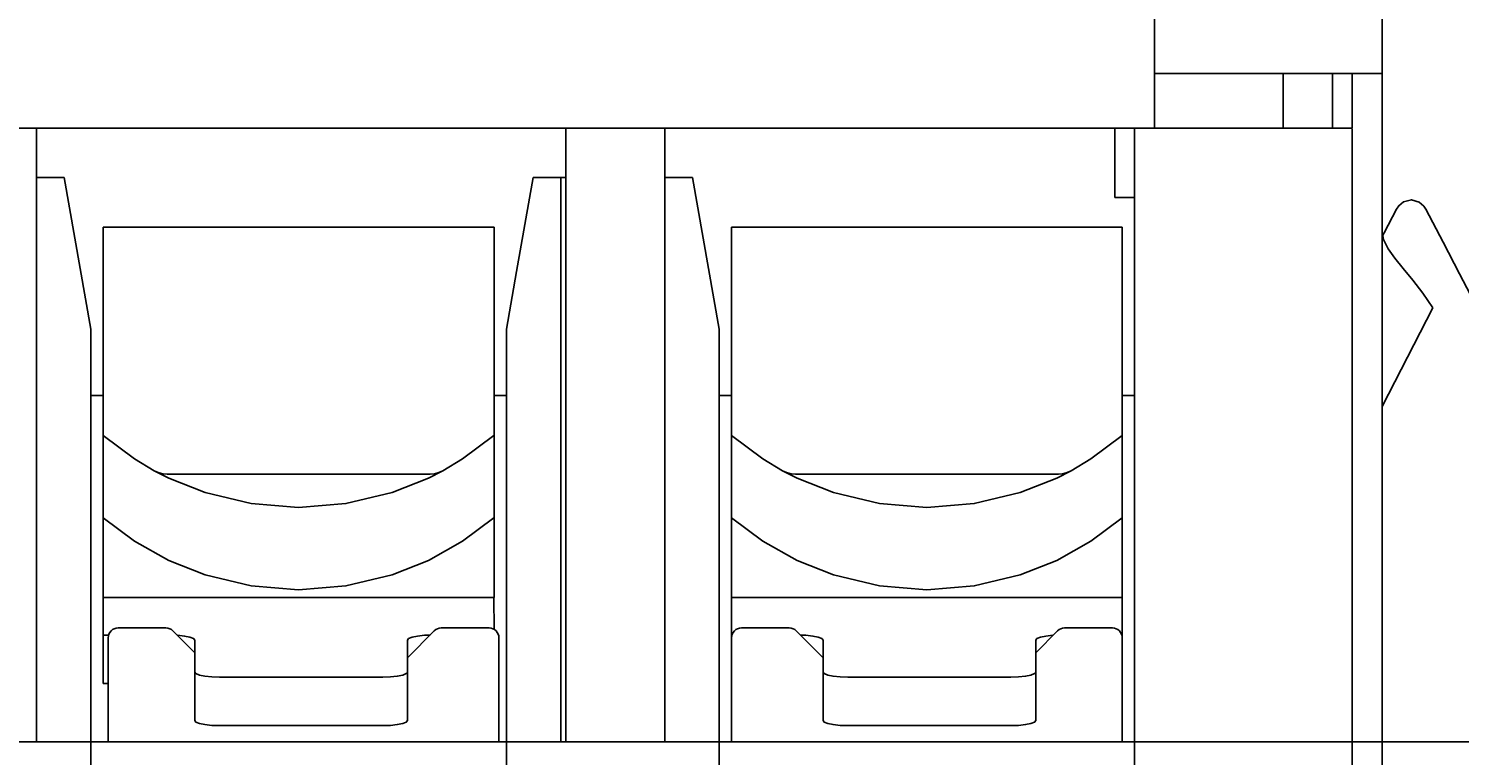
# Model space of a CAD drawing. Extents: x 0 to 420, y 0 to 297.
# Drawn here: x 206 to 235, y 91 to 105 of the extents above; entities that cross this region are included whole.
import ezdxf
from ezdxf.enums import TextEntityAlignment as Align

# ---------------------------------------------------------------- set-up
doc = ezdxf.new("R2010")
doc.units = 0
doc.header["$LTSCALE"] = 23.1
doc.linetypes.add('CENTER', pattern=[0.6, 0.375, -0.075, 0.075, -0.075])
doc.layers.get('0').update_dxf_attribs({"linetype": 'CONTINUOUS'})
doc.layers.add('DEFAULT_1', color=7, linetype='CENTER')
doc.layers.add('ZEICHNUNGSBEMAßUNGEN', color=7, linetype='CONTINUOUS')
doc.styles.get("Standard").update_dxf_attribs({"font": 'txt', "width": 0.8})
doc.dimstyles.get("Standard").update_dxf_attribs({"dimtxt": 0.18, "dimasz": 0.18, "dimexe": 0.18, "dimexo": 0.0625, "dimgap": 0.09, "dimtad": 0, "dimtih": 1, "dimtoh": 1, "dimdec": 4, "dimzin": 0, "dimtxsty": 'STANDARD', "dimcen": 0.09, "dimazin": 3, "dimtfac": 1, "dimtdec": 4, "dimtofl": 0, "dimtmove": 0, "dimatfit": 3, "dimtolj": 1, "dimtzin": 0})

# ---------------------------------------------------------------- blocks, each defined once
blk = doc.blocks.new('*D20')
at = {"layer": 'ZEICHNUNGSBEMAßUNGEN', "color": 2, "linetype": 'CONTINUOUS'}
for p, q in [((252.976, 90.947), (268.5, 90.947)), ((267, 90.947), (267, 84.447)), ((267, 77.947), (267, 84.447)), ((267, 84.447), (267, 51.399)), ((225.876, 77.947), (268.5, 77.947))]:
    blk.add_line(p, q, dxfattribs=at)
for points in [[(267.437, 87.447), (267, 90.947), (266.562, 87.447), (267.437, 87.447)], [(266.562, 81.447), (267, 77.947), (267.437, 81.447), (266.562, 81.447)]]:
    blk.add_lwpolyline(points, dxfattribs=at)
at = {"layer": 'ZEICHNUNGSBEMAßUNGEN', "color": 2, "linetype": 'CONTINUOUS', "oblique": 15}
for s, p, p2 in [(']', (266.094, 73.649), (266.094, 75.149)), ('.256', (266.094, 63.649), (266.094, 73.649)), ('[', (266.094, 62.149), (266.094, 63.649)), ('6,5', (266.094, 51.399), (266.094, 58.649))]:
    blk.add_text(s, height=3.5, rotation=90, dxfattribs=at).set_placement(p, p2, align=Align.FIT)

msp = doc.modelspace()

# ---------------------------------------------------------------- linework, layer by layer
at = {"color": 7, "linetype": 'CONTINUOUS'}
for p, q in [((228.47632, 116.04737), (228.47632, 103.34737)), ((233.07632, 104.44737), (233.07632, 115.54737)), ((228.47632, 104.44737), (232.07632, 104.44737)), ((231.07632, 104.44737), (231.07632, 103.34737)), ((232.07632, 104.44737), (232.47632, 104.44737)), ((232.07632, 103.34737), (232.07632, 104.44737)), ((232.47632, 104.44737), (232.47632, 103.34737)), ((232.47632, 104.44737), (233.07632, 104.44737)), ((233.07632, 104.44737), (233.07632, 78.44737)), ((228.47632, 103.34737), (189.47632, 103.34737)), ((205.87632, 103.34737), (205.87632, 90.94737)), ((216.57632, 103.34737), (216.57632, 90.94737)), ((218.57632, 103.34737), (218.57632, 90.94737)), ((227.67632, 103.34737), (227.67632, 101.94737)), ((228.07632, 101.45204), (228.07632, 103.34737)), ((231.07632, 103.34737), (228.47632, 103.34737)), ((232.07632, 103.34737), (231.07632, 103.34737)), ((232.47632, 103.34737), (232.07632, 103.34737)), ((232.47632, 103.34737), (232.07632, 103.34737)), ((232.47632, 103.32857), (232.47632, 101.45204)), ((206.43676, 102.34737), (205.87632, 102.34737)), ((206.97632, 99.28737), (206.43676, 102.34737)), ((215.58169, 100.45204), (215.91588, 102.34737)), ((215.91588, 102.34737), (216.47632, 102.34737)), ((215.91588, 102.34737), (216.47632, 102.34737)), ((216.47632, 100.45204), (216.47632, 102.34737)), ((216.57632, 102.34737), (216.47632, 102.34737)), ((219.13676, 102.34737), (218.57632, 102.34737)), ((219.67632, 99.28737), (219.13676, 102.34737)), ((228.07632, 101.94737), (227.67632, 101.94737)), ((233.3703, 101.7079), (233.12237, 101.23295)), ((233.3703, 101.7079), (233.37029, 101.70789)), ((233.96114, 101.70774), (233.96106, 101.70789)), ((207.22632, 101.34737), (215.12632, 101.34737)), ((207.22632, 101.3471), (207.22632, 100.34734)), ((215.12632, 101.3471), (215.12632, 100.34734)), ((219.92632, 101.34737), (227.82632, 101.34737)), ((219.92632, 101.3471), (219.92632, 100.34734)), ((227.82632, 101.3471), (227.82632, 100.34734)), ((228.07632, 101.45204), (228.07632, 90.94737)), ((232.47632, 90.94737), (232.47632, 101.45204)), ((233.12237, 101.23295), (233.09215, 101.17506)), ((215.37632, 99.28737), (215.58169, 100.45204)), ((216.47632, 90.94737), (216.47632, 100.45204)), ((207.22632, 100.34734), (207.22632, 99.63379)), ((215.12632, 100.34734), (215.12632, 99.63379)), ((219.92632, 100.34734), (219.92632, 99.63379)), ((227.82632, 100.34734), (227.82632, 99.63379)), ((207.22632, 99.63379), (207.22632, 99.15405)), ((215.12632, 99.63379), (215.12632, 99.15405)), ((219.92632, 99.63379), (219.92632, 99.15405)), ((227.82632, 99.63379), (227.82632, 99.15405)), ((234.10238, 99.71484), (233.07632, 97.72145)), ((206.97632, 90.94737), (206.97632, 99.28737)), ((215.37632, 99.28737), (215.37632, 90.94737)), ((219.67632, 90.94737), (219.67632, 99.28737)), ((207.22632, 99.15405), (207.22632, 97.13423)), ((215.12632, 99.15405), (215.12632, 97.13423)), ((219.92632, 99.15405), (219.92632, 97.13423)), ((227.82632, 99.15405), (227.82632, 97.13423)), ((206.97632, 97.94737), (207.22632, 97.94737)), ((215.12632, 97.94737), (215.37632, 97.94737)), ((219.67632, 97.94737), (219.92632, 97.94737)), ((227.82632, 97.94737), (228.07632, 97.94737)), ((207.22632, 97.13423), (207.22632, 95.47094)), ((215.12632, 97.13423), (215.12632, 95.47094)), ((219.92632, 97.13423), (219.92632, 95.47094)), ((227.82632, 97.13423), (227.82632, 95.47094)), ((209.54388, 96.35671), (208.51792, 96.35671)), ((212.80877, 96.35671), (209.54388, 96.35671)), ((213.83472, 96.35671), (212.80877, 96.35671)), ((222.24388, 96.35671), (221.21792, 96.35671)), ((225.50877, 96.35671), (222.24388, 96.35671)), ((226.53472, 96.35671), (225.50877, 96.35671)), ((207.22632, 95.47094), (207.22632, 93.86177)), ((215.12632, 95.47094), (215.12632, 93.86177)), ((219.92632, 95.47094), (219.92632, 93.86177)), ((227.82632, 95.47094), (227.82632, 93.86177)), ((207.22632, 93.86177), (207.22632, 93.10498)), ((209.54388, 93.86177), (207.22632, 93.86177)), ((209.54388, 93.86177), (212.80877, 93.86177)), ((215.12563, 93.86177), (212.80877, 93.86177)), ((215.12563, 93.86177), (215.12632, 93.21806)), ((219.92632, 93.86177), (219.92632, 93.10498)), ((222.24388, 93.86177), (219.92632, 93.86177)), ((222.24388, 93.86177), (225.50877, 93.86177)), ((227.82563, 93.86177), (225.50877, 93.86177)), ((227.82563, 93.86177), (227.82632, 93.10498)), ((207.52632, 93.24737), (208.49348, 93.24737)), ((209.07632, 92.74737), (208.6349, 93.18879)), ((213.91774, 93.18879), (213.37632, 92.64737)), ((214.05916, 93.24737), (215.02632, 93.24737)), ((220.12632, 93.24737), (221.09348, 93.24737)), ((221.77632, 92.64737), (221.2349, 93.18879)), ((226.51774, 93.18879), (226.07632, 92.74737)), ((226.65916, 93.24737), (227.62632, 93.24737)), ((207.22632, 92.12683), (207.22632, 93.10498)), ((207.22632, 93.10498), (207.33542, 93.10498)), ((207.32632, 90.94737), (207.32632, 93.04737)), ((209.07632, 92.35649), (209.07632, 93.00102)), ((213.37632, 92.35649), (213.37632, 93.00102)), ((215.22632, 90.94737), (215.22632, 93.04737)), ((219.92632, 93.04737), (219.92632, 93.10498)), ((219.92632, 93.10498), (219.93542, 93.10498)), ((219.92632, 90.94737), (219.92632, 93.04737)), ((221.77632, 92.35649), (221.77632, 93.00102)), ((226.07632, 92.35649), (226.07632, 93.00102)), ((227.82632, 93.10498), (227.81723, 93.10498)), ((227.82632, 93.04737), (227.82632, 93.10498)), ((227.82632, 90.94737), (227.82632, 93.04737)), ((209.07632, 92.35649), (209.07632, 91.37835)), ((213.37632, 91.37835), (213.37632, 92.35649)), ((221.77632, 92.35649), (221.77632, 91.37835)), ((226.07632, 91.37835), (226.07632, 92.35649)), ((207.22632, 92.12683), (207.32632, 92.12683)), ((212.87632, 92.25254), (209.57632, 92.25254)), ((225.57632, 92.25254), (222.27632, 92.25254)), ((209.57632, 91.27439), (212.87632, 91.27439)), ((222.27632, 91.27439), (225.57632, 91.27439)), ((206.97632, 90.94737), (202.67632, 90.94737)), ((206.97632, 90.94737), (206.97632, 79.94737)), ((215.37632, 90.94737), (206.97632, 90.94737)), ((215.37632, 90.94737), (215.37632, 79.94737)), ((219.67632, 90.94737), (215.37632, 90.94737)), ((219.67632, 90.94737), (219.67632, 79.94737)), ((228.07632, 90.94737), (219.67632, 90.94737)), ((228.07632, 90.94737), (228.07632, 77.94737)), ((228.07632, 90.94737), (232.47632, 90.94737)), ((232.47632, 77.94737), (232.47632, 90.94737))]:
    msp.add_line(p, q, dxfattribs=at)
for points in [[(233.96116, 101.70771), (233.91922, 101.77258), (233.82641, 101.85344), (233.67043, 101.89725), (233.51241, 101.8577), (233.41598, 101.77733), (233.37031, 101.70792)], [(234.93771, 99.83765), (234.64315, 100.40147), (234.30997, 101.0395), (233.96107, 101.70789)], [(233.07632, 101.25699), (233.10771, 101.09453), (233.20287, 100.90726), (233.3352, 100.71994), (233.50664, 100.50677), (233.69637, 100.27678), (233.9033, 100.01178), (234.10238, 99.71484)], [(208.25869, 96.4248), (207.86031, 96.66194), (207.2277, 97.13423)], [(215.12494, 97.13423), (214.49233, 96.66194), (214.09396, 96.4248)], [(220.95869, 96.4248), (220.56031, 96.66194), (219.9277, 97.13423)], [(227.82494, 97.13423), (227.19233, 96.66194), (226.79396, 96.4248)], [(208.51792, 96.35671), (208.43251, 96.36378), (208.33918, 96.38839), (208.25869, 96.4248)], [(209.28838, 95.9823), (208.55126, 96.2757), (208.25869, 96.4248)], [(214.09396, 96.4248), (213.80139, 96.2757), (213.06426, 95.9823)], [(214.09396, 96.4248), (214.01346, 96.38839), (213.92014, 96.36378), (213.83472, 96.35671)], [(221.21792, 96.35671), (221.13251, 96.36378), (221.03918, 96.38839), (220.95869, 96.4248)], [(221.98838, 95.9823), (221.25126, 96.2757), (220.95869, 96.4248)], [(226.79396, 96.4248), (226.50139, 96.2757), (225.76426, 95.9823)], [(226.79396, 96.4248), (226.71346, 96.38839), (226.62014, 96.36378), (226.53472, 96.35671)], [(213.06426, 95.9823), (212.13251, 95.7592), (211.17632, 95.68419), (210.22013, 95.7592), (209.28838, 95.9823)], [(225.76426, 95.9823), (224.83251, 95.7592), (223.87632, 95.68419), (222.92013, 95.7592), (221.98838, 95.9823)], [(209.28838, 94.319), (208.55126, 94.6124), (207.86031, 94.99865), (207.2277, 95.47094)], [(215.12494, 95.47094), (214.49233, 94.99865), (213.80139, 94.6124), (213.06426, 94.319)], [(221.98838, 94.319), (221.25126, 94.6124), (220.56031, 94.99865), (219.9277, 95.47094)], [(227.82494, 95.47094), (227.19233, 94.99865), (226.50139, 94.6124), (225.76426, 94.319)], [(213.06426, 94.319), (212.13251, 94.0959), (211.17632, 94.0209), (210.22013, 94.0959), (209.28838, 94.319)], [(225.76426, 94.319), (224.83251, 94.0959), (223.87632, 94.0209), (222.92013, 94.0959), (221.98838, 94.319)], [(208.72355, 93.10014), (208.73034, 93.09992), (208.87102, 93.085), (208.98024, 93.06229), (209.05201, 93.03304), (209.07632, 93.00102)], [(213.37632, 93.00102), (213.40064, 93.03304), (213.4724, 93.06229), (213.58162, 93.085), (213.7223, 93.09992), (213.83249, 93.10354)], [(221.32016, 93.10354), (221.43034, 93.09992), (221.57102, 93.085), (221.68024, 93.06229), (221.75201, 93.03304), (221.77632, 93.00102)], [(226.07632, 93.00102), (226.10064, 93.03304), (226.1724, 93.06229), (226.28162, 93.085), (226.4223, 93.09992), (226.4291, 93.10014)], [(209.07632, 92.35649), (209.10064, 92.32447), (209.1724, 92.29522), (209.28162, 92.27251), (209.4223, 92.25759), (209.57632, 92.25254)], [(212.87632, 92.25254), (213.03034, 92.25759), (213.17102, 92.27251), (213.28024, 92.29522), (213.35201, 92.32447), (213.37632, 92.35649)], [(221.77632, 92.35649), (221.80064, 92.32447), (221.8724, 92.29522), (221.98162, 92.27251), (222.1223, 92.25759), (222.27632, 92.25254)], [(225.57632, 92.25254), (225.73034, 92.25759), (225.87102, 92.27251), (225.98024, 92.29522), (226.05201, 92.32447), (226.07632, 92.35649)], [(209.57632, 91.27439), (209.4223, 91.27945), (209.28162, 91.29437), (209.1724, 91.31707), (209.10064, 91.34632), (209.07632, 91.37835)], [(213.37632, 91.37835), (213.35201, 91.34632), (213.28024, 91.31707), (213.17102, 91.29437), (213.03034, 91.27945), (212.87632, 91.27439)], [(222.27632, 91.27439), (222.1223, 91.27945), (221.98162, 91.29437), (221.8724, 91.31707), (221.80064, 91.34632), (221.77632, 91.37835)], [(226.07632, 91.37835), (226.05201, 91.34632), (225.98024, 91.31707), (225.87102, 91.29437), (225.73034, 91.27945), (225.57632, 91.27439)]]:
    msp.add_lwpolyline(points, dxfattribs=at)
for centre, start, end in [((207.52632, 93.04737), 90, 180), ((208.49348, 93.04737), 45, 90), ((214.05916, 93.04737), 90, 135), ((215.02632, 93.04737), 0, 90), ((220.12632, 93.04737), 90, 180), ((221.09348, 93.04737), 45, 90), ((226.65916, 93.04737), 90, 135), ((227.62632, 93.04737), 0, 90)]:
    msp.add_arc(centre, 0.2, start, end, dxfattribs=at)
at = {"layer": 'DEFAULT_1', "color": 2, "linetype": 'CENTER'}
for q in [(181.8706, 90.94737), (252.47632, 90.94737)]:
    msp.add_line((234.28004, 90.94737), q, dxfattribs=at)

# ---------------------------------------------------------------- dimensions: what is measured, and where the dimension line sits
at = {"layer": 'ZEICHNUNGSBEMAßUNGEN', "color": 2, "linetype": 'CONTINUOUS'}
dim = msp.add_linear_dim(base=(266.9999, 77.94737), p1=(252.97632, 90.94737), p2=(225.87632, 77.94737), angle=270, dimstyle='Standard', dxfattribs=at)
dim.commit()
dim.dimension.update_dxf_attribs({"geometry": '*D20', "text_midpoint": (264.34404, 63.27384)})

doc.saveas('drawing.dxf')
